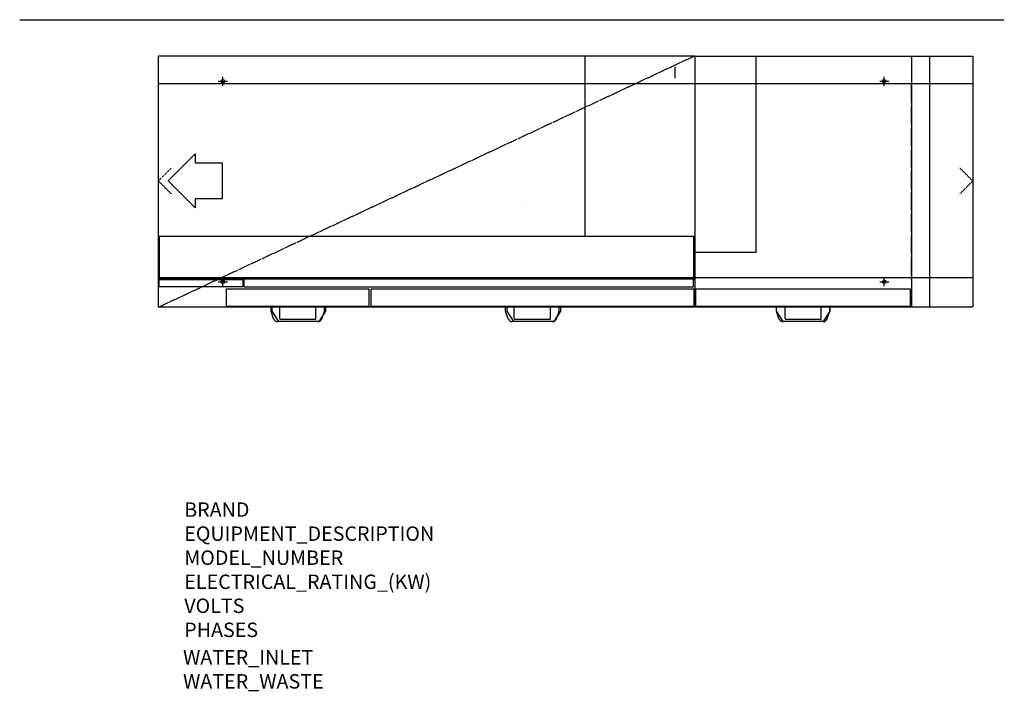
# Model space of a CAD drawing. Units: millimetres. Extents: x -2640 to 87, y -1415 to 447.
import ezdxf

# ---------------------------------------------------------------- set-up
doc = ezdxf.new("R2010")
doc.units = ezdxf.units.MM
doc.linetypes.add('DASHDOTX2', pattern=[2, 1, -0.5, 0, -0.5])
doc.linetypes.add('DASHEDX2', pattern=[1.5, 1, -0.5])
for name, color, linetype in [('M-3D_BLACK_PLASTIC', 7, 'Continuous'), ('M-3D_CYAN_PLASTIC', 4, 'Continuous'), ('M-EQUIP_CONTOUR', 4, 'Continuous'), ('M-EQUIP_DASHDOT', 6, 'DASHDOTX2'), ('M-EQUIP_DETAIL', 6, 'Continuous'), ('M-EQUIP_HIDDEN', 6, 'DASHEDX2'), ('M-EQUIP_LEG', 1, 'Continuous'), ('M-EQUIP_MAINT', 2, 'DASHEDX2'), ('M-NODE', 7, 'Continuous')]:
    doc.layers.add(name, color=color, linetype=linetype)
doc.layers.add('Moffat_Notes', color=2, linetype='Continuous', plot=False)

# ---------------------------------------------------------------- blocks, each defined once
blk = doc.blocks.new('EQCOL')
at = {"layer": 'M-EQUIP_LEG'}
for points in [[(-12.5, 0), (12.5, 0)], [(0, -12.5), (0, 12.5)]]:
    blk.add_lwpolyline(points, dxfattribs=at)
blk.add_circle((0, 0), 5, dxfattribs=at)

msp = doc.modelspace()

# ---------------------------------------------------------------- linework, layer by layer
at = {"layer": 'M-3D_BLACK_PLASTIC'}
for p, q in [((-1940.8, -361, 840), (-1940.8, -348, 840)), ((-1792.8, -348, 840), (-1792.8, -361, 840)), ((-1289.9, -361, 840), (-1289.9, -348, 840)), ((-1141.9, -348, 840), (-1141.9, -361, 840)), ((-544, -361, 840), (-544, -348, 840)), ((-396, -348, 840), (-396, -361, 840)), ((-1922.3, -390, 840), (-1940.8, -361, 840)), ((-1792.8, -361, 840), (-1811.3, -390, 840)), ((-1271.4, -390, 840), (-1289.9, -361, 840)), ((-1141.9, -361, 840), (-1160.4, -390, 840)), ((-525.5, -390, 840), (-544, -361, 840)), ((-396, -361, 840), (-414.5, -390, 840)), ((-1811.3, -390, 840), (-1922.3, -390, 840)), ((-1160.4, -390, 840), (-1271.4, -390, 840)), ((-414.5, -390, 840), (-525.5, -390, 840))]:
    msp.add_line(p, q, dxfattribs=at)
at = {"layer": 'M-3D_CYAN_PLASTIC'}
for p, q in [((-2255.3, 210.4, 1319.4), (-2255.3, 260.4, 1319.4)), ((-170, 217.6, 1319.4), (-170, 267.6, 1319.4)), ((-2255.3, 150.4, 1319.4), (-2255.3, 200.4, 1319.4)), ((-170, 157.6, 1319.4), (-170, 207.6, 1319.4)), ((-2255.3, 90.4, 1319.4), (-2255.3, 140.4, 1319.4)), ((-170, 97.6, 1319.4), (-170, 147.6, 1319.4)), ((-170, 37.6, 1319.4), (-170, 87.6, 1319.4)), ((-2255.3, 30.4, 1319.4), (-2255.3, 80.4, 1319.4)), ((-170, -22.4, 1319.4), (-170, 27.6, 1319.4)), ((-2255.3, -29.6, 1319.4), (-2255.3, 20.4, 1319.4)), ((-2255.3, -89.6, 1319.4), (-2255.3, -39.6, 1319.4)), ((-170, -82.4, 1319.4), (-170, -32.4, 1319.4)), ((-2255.3, -149.6, 1319.4), (-2255.3, -99.6, 1319.4)), ((-170, -142.4, 1319.4), (-170, -92.4, 1319.4)), ((-2255.3, -209.6, 1319.4), (-2255.3, -159.6, 1319.4)), ((-170, -202.4, 1319.4), (-170, -152.4, 1319.4)), ((-170, -262.4, 1319.4), (-170, -212.4, 1319.4)), ((-2255.3, -269.6, 1319.4), (-2255.3, -219.6, 1319.4))]:
    msp.add_line(p, q, dxfattribs=at)
at = {"layer": 'M-EQUIP_CONTOUR'}
for p, q in [((-2256, 347), (-770, 347)), ((-770, 346), (0, 346)), ((0, 346), (0, -349)), ((-770, -350), (-2256, -350)), ((-770, -349), (0, -349))]:
    msp.add_line(p, q, dxfattribs=at)
at = {"layer": 'M-EQUIP_DASHDOT'}
msp.add_lwpolyline([(-2256, -350), (-770, 347)], dxfattribs=at)
at = {"layer": 'M-EQUIP_DETAIL'}
for p, q in [((-2256, -350), (-2256, 347)), ((-1073.5, -153), (-1073.5, 347)), ((-770, 347), (-770, -350)), ((-170, 347), (-170, -350)), ((-1243.2, -62.3), (-1243.2, -62.3)), ((-2254, -153), (-2254, -271.8)), ((-2254, -153), (-774, -153)), ((-774, -153), (-774, -271.8)), ((-600, -198), (-770, -198)), ((-2254, -271.8), (-770, -271.8)), ((-2254, -293.8), (-2254, -272.8)), ((-2254, -272.8), (-2022, -272.8)), ((-2022, -272.8), (-2022, -293.8)), ((-2019, -271.8), (-2019, -293.8)), ((-774, -293.8), (-774, -271.8)), ((-2022, -293.8), (-2254, -293.8)), ((-2067, -348), (-2067, -299)), ((-2067, -299), (-1673, -299)), ((-2019, -293.8), (-774, -293.8)), ((-1673, -299), (-1673, -348)), ((-1667, -348), (-1667, -299)), ((-1667, -299), (-773, -299)), ((-773, -299), (-773, -348)), ((-767, -348), (-767, -299)), ((-767, -299), (-173, -299)), ((-173, -299), (-173, -348)), ((-1673, -348), (-2067, -348)), ((-1944, -361), (-1944, -348)), ((-1920, -348), (-1944, -348)), ((-1920, -381), (-1920, -348)), ((-1820, -381), (-1820, -348)), ((-1820, -348), (-1796, -348)), ((-1796, -361), (-1796, -348)), ((-773, -348), (-1667, -348)), ((-1294, -361), (-1294, -348)), ((-1270, -348), (-1294, -348)), ((-1270, -381), (-1270, -348)), ((-1170, -348), (-1146, -348)), ((-1170, -381), (-1170, -348)), ((-1146, -361), (-1146, -348)), ((-173, -348), (-767, -348)), ((-520, -348), (-544, -348)), ((-544, -361), (-544, -348)), ((-520, -381), (-520, -348)), ((-420, -381), (-420, -348)), ((-420, -348), (-396, -348)), ((-396, -361), (-396, -348)), ((-1936.9, -381.9), (-1944, -361)), ((-1803.1, -381.9), (-1796, -361)), ((-1286.9, -381.9), (-1294, -361)), ((-1153.1, -381.9), (-1146, -361)), ((-536.9, -381.9), (-544, -361)), ((-403.1, -381.9), (-396, -361)), ((-1814.5, -390), (-1925.5, -390)), ((-1823, -384), (-1917, -384)), ((-1164.5, -390), (-1275.5, -390)), ((-1173, -384), (-1267, -384)), ((-414.5, -390), (-525.5, -390)), ((-423, -384), (-517, -384))]:
    msp.add_line(p, q, dxfattribs=at)
for points in [[(-600, -198), (-600, 346)], [(-825, 315.2), (-825, 300), (-825, 284.8)]]:
    msp.add_lwpolyline(points, dxfattribs=at)
msp.add_lwpolyline([(-2078.9, -50), (-2153.9, -50), (-2153.9, -75), (-2228.9, 0), (-2153.9, 75), (-2153.9, 50), (-2078.9, 50)], close=True, dxfattribs=at)
for centre, radius, start, end in [((-1917, -381), 3, 180, 270), ((-1823, -381), 3, 270, 0), ((-1267, -381), 3, 180, 270), ((-1173, -381), 3, 270, 0), ((-517, -381), 3, 180, 270), ((-423, -381), 3, 270, 0), ((-1925.5, -378), 12, 198.8896, 270), ((-1814.5, -378), 12, 270, 341.1104), ((-1275.5, -378), 12, 198.8896, 270), ((-1164.5, -378), 12, 270, 341.1104), ((-525.5, -378), 12, 198.8896, 270), ((-414.5, -378), 12, 270, 341.1104)]:
    msp.add_arc(centre, radius, start, end, dxfattribs=at)
at = {"layer": 'M-EQUIP_HIDDEN'}
for points in [[(-120, 346), (-120, -349)], [(0, 269), (-2256, 269)], [(0, -269), (-2256, -269)]]:
    msp.add_lwpolyline(points, dxfattribs=at)
at = {"layer": 'M-EQUIP_MAINT'}
msp.add_line((-2640.2, 447), (87.4, 447), dxfattribs=at)
for points in [[(-2220.6, 35.4), (-2256, 0), (-2220.6, -35.4)], [(-35.4, -35.4), (0, 0), (-35.4, 35.4)]]:
    msp.add_lwpolyline(points, dxfattribs=at)
at = {"layer": 'M-NODE'}
for p in [(-2256, 0), (0, 0)]:
    msp.add_point(p, dxfattribs=at)

# ---------------------------------------------------------------- block references
at = {"layer": 'M-EQUIP_CONTOUR'}
for p in [(-2077.5, 276.5), (-245, 276.5), (-2077.5, -279.5), (-245, -279.5)]:
    msp.add_blockref('EQCOL', p, dxfattribs=at)

# ---------------------------------------------------------------- texts
at = {"layer": 'Moffat_Notes', "true_color": 0x000000, "flags": 3}
for tag, p, s in [('BRAND', (-2184.4, -931), 'Wexiodisk'), ('EQUIPMENT_DESCRIPTION', (-2184.4, -997.6), 'TOUCH SERIES RACK CONVEYORS'), ('ELECTRICAL_RATING_(KW)', (-2184.4, -1131), '32.6'), ('VOLTS', (-2184.4, -1197.6), '400-415'), ('PHASES', (-2184.4, -1264.3), '3P+N+E '), ('WATER_INLET', (-2187.7, -1340.4), 'Hot R1/2" + Cold R1/2"'), ('WATER_WASTE', (-2187.7, -1407.1), '50mm')]:
    msp.add_attdef(tag, p, s, height=40, dxfattribs=at)
at = {"layer": 'Moffat_Notes', "flags": 3}
msp.add_attdef('MODEL_NUMBER', (-2184.4, -1064.3), 'WD-151TOUCH', height=40, dxfattribs=at)

doc.saveas('drawing.dxf')
